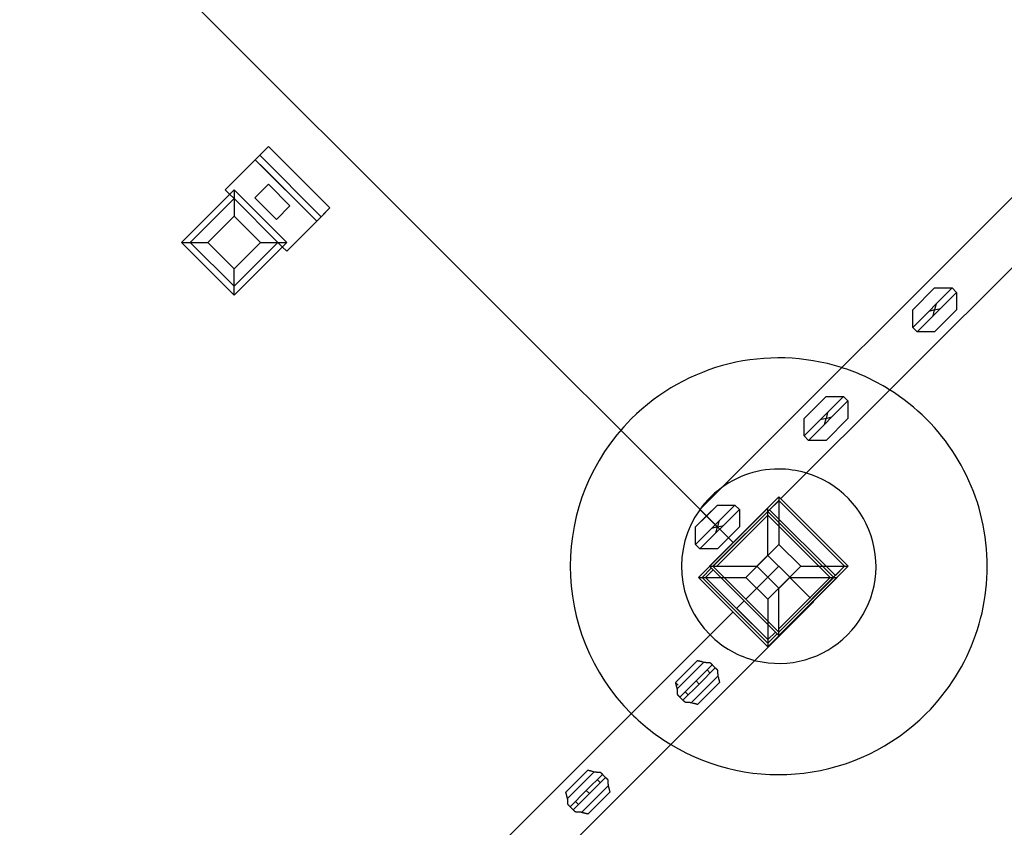
# Model space of a CAD drawing. Extents: x -111871 to 606634, y -62282 to 446640.
# Drawn here: x 310491 to 311284, y 44786 to 45437 of the extents above; entities that cross this region are included whole.
import ezdxf

# ---------------------------------------------------------------- set-up
doc = ezdxf.new("R2010")
doc.units = 0
doc.layers.add('X-2642-S-FULL$0$X-ARC-ADMIN', color=8, linetype='CONTINUOUS')
doc.layers.add('X-XREF', color=7, linetype='CONTINUOUS')

# ---------------------------------------------------------------- blocks, each defined once
blk = doc.blocks.new('X-2642-S-FULL')
at = {"layer": 'X-2642-S-FULL$0$X-ARC-ADMIN'}
for p, q in [((311038.75, 45041.99), (312028.7, 46031.94)), ((312028.7, 46031.94), (311038.75, 45041.99)), ((311038.75, 45041.99), (312028.7, 46031.94)), ((312028.7, 46031.94), (311038.75, 45041.99)), ((311052.89, 45027.85), (310065.54, 46015.2)), ((312029.05, 45975.72), (311103.84, 45050.51)), ((312029.05, 45975.72), (311103.84, 45050.51)), ((312029.05, 45975.72), (311103.84, 45050.51)), ((312029.05, 45975.72), (311103.84, 45050.51)), ((310680.63, 45323.96), (310691.24, 45334.56)), ((310691.24, 45334.56), (310684.17, 45327.49)), ((310740.74, 45285.07), (310691.24, 45334.56)), ((310684.17, 45327.49), (310680.63, 45323.96)), ((310684.17, 45327.49), (310733.66, 45277.99)), ((310656.38, 45299.71), (310680.63, 45323.96)), ((310656.38, 45299.71), (310680.63, 45323.96)), ((310730.13, 45274.46), (310680.63, 45323.96)), ((310730.13, 45274.46), (310680.63, 45323.96)), ((310730.13, 45274.46), (310680.63, 45323.96)), ((310680.63, 45323.96), (310687.7, 45316.88)), ((310687.7, 45316.88), (310723.06, 45281.53)), ((310691.15, 45304.16), (310680.23, 45293.24)), ((310680.23, 45293.24), (310691.15, 45304.16)), ((310708.54, 45286.76), (310691.15, 45304.16)), ((310691.15, 45304.16), (310708.54, 45286.76)), ((310621.03, 45257.28), (310663.46, 45299.71)), ((310659.92, 45296.17), (310656.38, 45299.71)), ((310656.38, 45299.71), (310659.92, 45296.17)), ((310663.46, 45292.64), (310659.92, 45296.17)), ((310659.92, 45296.17), (310663.46, 45292.64)), ((310663.46, 45299.71), (310705.88, 45257.28)), ((310663.46, 45299.71), (310663.46, 45278.5)), ((310663.46, 45292.64), (310628.1, 45257.28)), ((310628.1, 45257.28), (310663.46, 45292.64)), ((310663.46, 45292.64), (310698.81, 45257.28)), ((310698.81, 45257.28), (310663.46, 45292.64)), ((310698.81, 45257.28), (310663.46, 45292.64)), ((310663.46, 45292.64), (310698.81, 45257.28)), ((310680.23, 45293.24), (310697.62, 45275.85)), ((310697.62, 45275.85), (310680.23, 45293.24)), ((310697.62, 45275.85), (310708.54, 45286.76)), ((310708.54, 45286.76), (310697.62, 45275.85)), ((310663.46, 45278.5), (310642.24, 45257.28)), ((310684.67, 45257.28), (310663.46, 45278.5)), ((310723.06, 45281.53), (310730.13, 45274.46)), ((310740.74, 45285.07), (310730.13, 45274.46)), ((310730.13, 45274.46), (310733.66, 45277.99)), ((310733.66, 45277.99), (310740.74, 45285.07)), ((310705.88, 45250.21), (310730.13, 45274.46)), ((310705.88, 45250.21), (310730.13, 45274.46)), ((310621.03, 45257.28), (310642.24, 45257.28)), ((310663.46, 45214.86), (310621.03, 45257.28)), ((310628.1, 45257.28), (310663.46, 45221.93)), ((310663.46, 45221.93), (310628.1, 45257.28)), ((310642.24, 45257.28), (310663.46, 45236.07)), ((310705.88, 45257.28), (310663.46, 45214.86)), ((310663.46, 45236.07), (310684.67, 45257.28)), ((310663.46, 45221.93), (310698.81, 45257.28)), ((310698.81, 45257.28), (310663.46, 45221.93)), ((310684.67, 45257.28), (310705.88, 45257.28)), ((310698.81, 45257.28), (310702.35, 45253.75)), ((310702.35, 45253.75), (310698.81, 45257.28)), ((310702.35, 45253.75), (310705.88, 45250.21)), ((310705.88, 45250.21), (310702.35, 45253.75)), ((310663.46, 45214.86), (310663.46, 45236.07)), ((311227.9, 45220.53), (311210.22, 45202.86)), ((311210.22, 45202.86), (311227.9, 45220.53)), ((311242.04, 45220.53), (311229.16, 45207.64)), ((311232.69, 45204.11), (311245.58, 45217)), ((311245.58, 45217), (311242.04, 45220.53)), ((311229.16, 45207.64), (311223.11, 45201.6)), ((311229.16, 45207.64), (311227.9, 45202.86)), ((311223.11, 45201.6), (311210.22, 45188.71)), ((311227.9, 45202.86), (311223.11, 45201.6)), ((311232.69, 45204.11), (311226.65, 45198.07)), ((311226.65, 45198.07), (311227.9, 45202.86)), ((311227.9, 45202.86), (311232.69, 45204.11)), ((311227.9, 45185.18), (311245.58, 45202.86)), ((311245.58, 45202.86), (311227.9, 45185.18)), ((311213.76, 45185.18), (311226.65, 45198.07)), ((311213.76, 45185.18), (311210.22, 45188.71)), ((311140.4, 45133.03), (311122.72, 45115.35)), ((311122.72, 45115.35), (311140.4, 45133.03)), ((311154.54, 45133.03), (311141.65, 45120.14)), ((311145.19, 45116.6), (311158.08, 45129.49)), ((311158.08, 45129.49), (311154.54, 45133.03)), ((311141.65, 45120.14), (311135.61, 45114.1)), ((311141.65, 45120.14), (311140.4, 45115.35)), ((311135.61, 45114.1), (311122.72, 45101.21)), ((311140.4, 45115.35), (311135.61, 45114.1)), ((311145.19, 45116.6), (311139.14, 45110.56)), ((311139.14, 45110.56), (311140.4, 45115.35)), ((311140.4, 45115.35), (311145.19, 45116.6)), ((311140.4, 45097.67), (311158.08, 45115.35)), ((311158.08, 45115.35), (311140.4, 45097.67)), ((311126.26, 45097.67), (311139.14, 45110.56)), ((311126.26, 45097.67), (311122.72, 45101.21)), ((311102.32, 45052.03), (311046.46, 44996.17)), ((311046.46, 44996.17), (311102.32, 45052.03)), ((311046.46, 44996.17), (311102.32, 45052.03)), ((311102.32, 45049.2), (311049.29, 44996.17)), ((311094.86, 45041.74), (311102.32, 45049.2)), ((311102.32, 45048.99), (311094.97, 45041.64)), ((311102.32, 45048.99), (311094.97, 45041.64)), ((311102.32, 45048.99), (311094.97, 45041.64)), ((311102.32, 45048.99), (311094.97, 45041.64)), ((311158.18, 44996.17), (311102.32, 45052.03)), ((311102.32, 45052.03), (311158.18, 44996.17)), ((311102.32, 45052.03), (311158.18, 44996.17)), ((311102.32, 45052.03), (311102.32, 45013.84)), ((311155.36, 44996.17), (311102.32, 45049.2)), ((311102.43, 45049.1), (311155.36, 44996.17)), ((311052.89, 45045.52), (311035.22, 45027.85)), ((311038.75, 45041.99), (311065.52, 45015.22)), ((311065.52, 45015.22), (311038.75, 45041.99)), ((311038.75, 45041.99), (311065.52, 45015.22)), ((311065.52, 45015.22), (311038.75, 45041.99)), ((311044.05, 45036.69), (311052.89, 45045.52)), ((311046.67, 44996.17), (311093.55, 45043.05)), ((311093.55, 45043.05), (311046.67, 44996.17)), ((311046.67, 44996.17), (311093.55, 45043.05)), ((311093.55, 45040.22), (311049.5, 44996.17)), ((311049.5, 44996.17), (311093.55, 45040.22)), ((311093.55, 45040.22), (311049.5, 44996.17)), ((311067.04, 45045.52), (311054.15, 45032.64)), ((311057.68, 45029.1), (311070.57, 45041.99)), ((311070.57, 45041.99), (311067.04, 45045.52)), ((311067.04, 45013.7), (311093.55, 45040.22)), ((311093.55, 45040.22), (311067.04, 45013.7)), ((311093.55, 45040.22), (311067.04, 45013.7)), ((311093.55, 45040.22), (311067.04, 45013.7)), ((311093.55, 45040.22), (311067.04, 45013.7)), ((311089.75, 45036.63), (311093.55, 45040.43)), ((311093.55, 45040.43), (311093.55, 45043.05)), ((311093.55, 45005.07), (311093.55, 45040.43)), ((311146.48, 44987.29), (311093.55, 45040.22)), ((311093.55, 45040.22), (311146.48, 44987.29)), ((311146.48, 44987.29), (311093.55, 45040.22)), ((311093.55, 45040.22), (311146.48, 44987.29)), ((311094.86, 45041.74), (311147.9, 44988.71)), ((311147.9, 44988.71), (311094.86, 45041.74)), ((311094.86, 45041.74), (311147.9, 44988.71)), ((311035.22, 45027.85), (311044, 45036.63)), ((311054.15, 45032.64), (311048.1, 45026.59)), ((311052.33, 44996.17), (311093.55, 45037.39)), ((311092.79, 45036.63), (311052.33, 44996.17)), ((311092.79, 45036.63), (311052.33, 44996.17)), ((311052.33, 44996.17), (311092.79, 45036.63)), ((311054.15, 45032.64), (311052.89, 45027.85)), ((311066.93, 45013.81), (311089.44, 45036.32)), ((311093.55, 45037.39), (311092.79, 45036.63)), ((311093.55, 45037.39), (311092.79, 45036.63)), ((311092.79, 45036.63), (311093.55, 45037.39)), ((311093.55, 45037.39), (311143.76, 44987.19)), ((311143.76, 44987.19), (311093.55, 45037.39)), ((311143.76, 44987.19), (311093.55, 45037.39)), ((311093.55, 45037.39), (311143.76, 44987.19)), ((311048.1, 45026.59), (311035.22, 45013.7)), ((311052.89, 45027.85), (311048.1, 45026.59)), ((311057.68, 45029.1), (311051.64, 45023.06)), ((311051.64, 45023.06), (311052.89, 45027.85)), ((311052.89, 45027.85), (311057.68, 45029.1)), ((311052.89, 45010.17), (311070.57, 45027.85)), ((311070.57, 45027.85), (311061.73, 45019.01)), ((311038.75, 45010.17), (311051.64, 45023.06)), ((311061.73, 45019.01), (311052.89, 45010.17)), ((311038.75, 45010.17), (311035.22, 45013.7)), ((311049.29, 44996.17), (311066.93, 45013.81)), ((311049.5, 44996.17), (311067.04, 45013.7)), ((311102.32, 45013.84), (311084.65, 44996.17)), ((311120, 44996.17), (311102.32, 45013.84)), ((311093.55, 45004.87), (311075.87, 44987.19)), ((311111.13, 44987.29), (311093.55, 45004.87)), ((311037.69, 44987.19), (311046.57, 44996.06)), ((311046.57, 44996.06), (311037.69, 44987.19)), ((311037.69, 44987.19), (311046.57, 44996.06)), ((311047.98, 44994.65), (311040.52, 44987.19)), ((311040.52, 44987.19), (311047.98, 44994.65)), ((311047.98, 44994.65), (311040.52, 44987.19)), ((311040.52, 44987.19), (311047.98, 44994.65)), ((311043.35, 44987.19), (311049.39, 44993.23)), ((311049.39, 44993.23), (311043.35, 44987.19)), ((311049.39, 44993.23), (311043.35, 44987.19)), ((311043.35, 44987.19), (311049.39, 44993.23)), ((311046.46, 44996.17), (311102.32, 44940.31)), ((311102.32, 44940.31), (311046.46, 44996.17)), ((311046.46, 44996.17), (311084.65, 44996.17)), ((311102.32, 44940.31), (311046.46, 44996.17)), ((311049.29, 44996.17), (311102.32, 44943.13)), ((311075.81, 44969.65), (311050.81, 44994.65)), ((311102.29, 44996.13), (311075.81, 44969.65)), ((311075.81, 44969.65), (311102.29, 44996.13)), ((311102.29, 44996.13), (311075.81, 44969.65)), ((311075.81, 44969.65), (311102.29, 44996.13)), ((311084.65, 44996.17), (311102.32, 44978.49)), ((311102.32, 44996.17), (311111.16, 44987.33)), ((311111.16, 44987.33), (311102.32, 44996.17)), ((311102.32, 44996.17), (311111.16, 44987.33)), ((311111.16, 44987.33), (311102.32, 44996.17)), ((311102.32, 44943.13), (311155.36, 44996.17)), ((311102.32, 44940.31), (311158.18, 44996.17)), ((311158.18, 44996.17), (311102.32, 44940.31)), ((311158.18, 44996.17), (311102.32, 44940.31)), ((311102.32, 44978.49), (311120, 44996.17)), ((311120, 44996.17), (311158.18, 44996.17)), ((311155.36, 44996.17), (311147.9, 44988.71)), ((311093.55, 44931.33), (311037.69, 44987.19)), ((311037.69, 44987.19), (311093.55, 44931.33)), ((311037.69, 44987.19), (311055.44, 44987.19)), ((311093.55, 44931.33), (311037.69, 44987.19)), ((311040.52, 44987.19), (311093.55, 44934.15)), ((311093.55, 44934.15), (311040.52, 44987.19)), ((311040.52, 44987.19), (311093.55, 44934.15)), ((311066.93, 44960.78), (311040.52, 44987.19)), ((311093.55, 44936.98), (311043.35, 44987.19)), ((311043.35, 44987.19), (311068.35, 44962.19)), ((311043.35, 44987.19), (311068.35, 44962.19)), ((311068.35, 44962.19), (311043.35, 44987.19)), ((311055.44, 44987.19), (311058.27, 44987.19)), ((311058.27, 44987.19), (311075.87, 44987.19)), ((311075.87, 44987.19), (311093.55, 44969.51)), ((311149.41, 44987.19), (311093.55, 44931.33)), ((311093.55, 44931.33), (311149.41, 44987.19)), ((311093.55, 44969.51), (311111.23, 44987.19)), ((311149.41, 44987.19), (311093.55, 44931.33)), ((311102.32, 44942.93), (311146.59, 44987.19)), ((311146.59, 44987.19), (311102.32, 44942.93)), ((311143.76, 44987.19), (311102.32, 44945.75)), ((311102.32, 44942.93), (311146.59, 44987.19)), ((311111.23, 44987.19), (311146.38, 44987.19)), ((311111.3, 44987.19), (311127.97, 44970.52)), ((311127.97, 44970.52), (311111.3, 44987.19)), ((311111.3, 44987.19), (311127.97, 44970.52)), ((311127.97, 44970.52), (311111.3, 44987.19)), ((311127.53, 44970.96), (311143.76, 44987.19)), ((311127.53, 44970.96), (311143.76, 44987.19)), ((311143.76, 44987.19), (311127.53, 44970.96)), ((311146.38, 44987.19), (311128.84, 44969.65)), ((311146.59, 44987.19), (311128.94, 44969.55)), ((311146.38, 44987.19), (311149.21, 44987.19)), ((311102.32, 44940.31), (311102.32, 44978.49)), ((311101.01, 44944.44), (311075.81, 44969.65)), ((311093.55, 44969.51), (311093.55, 44951.9)), ((311102.32, 44945.75), (311127.53, 44970.96)), ((311102.32, 44945.75), (311127.53, 44970.96)), ((311127.53, 44970.96), (311102.32, 44945.75)), ((311128.84, 44969.65), (311102.32, 44943.13)), ((311128.94, 44969.55), (311102.32, 44942.93)), ((310706.52, 44543.79), (311130.61, 44967.88)), ((310706.52, 44543.79), (311130.61, 44967.88)), ((310706.52, 44543.79), (311130.61, 44967.88)), ((310706.52, 44543.79), (311130.61, 44967.88)), ((311093.55, 44934.15), (311066.93, 44960.78)), ((311074.39, 44968.24), (311068.35, 44962.19)), ((311068.35, 44962.19), (311074.39, 44968.24)), ((311074.39, 44968.24), (311068.35, 44962.19)), ((311068.35, 44962.19), (311074.39, 44968.24)), ((311068.35, 44962.19), (311093.55, 44936.98)), ((311068.35, 44962.19), (311093.55, 44936.98)), ((311093.55, 44936.98), (311068.35, 44962.19)), ((311065.52, 44959.36), (310700.85, 44594.69)), ((310700.85, 44594.69), (311065.52, 44959.36)), ((311065.52, 44959.36), (310700.85, 44594.69)), ((310700.85, 44594.69), (311065.52, 44959.36)), ((311093.55, 44951.9), (311093.55, 44949.08)), ((311093.55, 44949.08), (311093.55, 44931.33)), ((311099.6, 44943.03), (311093.55, 44936.98)), ((311093.55, 44936.98), (311099.6, 44943.03)), ((311093.55, 44936.98), (311099.6, 44943.03)), ((311099.6, 44943.03), (311093.55, 44936.98)), ((311093.55, 44934.15), (311101.01, 44941.62)), ((311101.01, 44941.62), (311093.55, 44934.15)), ((311093.55, 44934.15), (311101.01, 44941.62)), ((311101.01, 44941.62), (311093.55, 44934.15)), ((311036.92, 44920.15), (311019.24, 44902.47)), ((311036.92, 44920.15), (311019.24, 44902.47)), ((311020.57, 44897.39), (311042, 44918.83)), ((311048.72, 44916.76), (311035.67, 44903.72)), ((311038.16, 44901.23), (311051.21, 44914.28)), ((311052.02, 44913.48), (311047.92, 44917.58)), ((311051.21, 44914.28), (311048.72, 44916.76)), ((311053.27, 44907.56), (311031.83, 44886.12)), ((311047, 44910.07), (311044.51, 44912.56)), ((311044.51, 44912.56), (311047, 44910.07)), ((311021.32, 44900.39), (311019.24, 44902.47)), ((311019.24, 44902.47), (311021.32, 44900.39)), ((311035.67, 44903.72), (311022.63, 44890.67)), ((311025.11, 44888.18), (311038.16, 44901.23)), ((311035.67, 44903.72), (311038.16, 44901.23)), ((311036.91, 44884.8), (311054.59, 44902.48)), ((311036.91, 44884.8), (311054.59, 44902.48)), ((311021.81, 44891.47), (311025.91, 44887.37)), ((311022.63, 44890.67), (311025.11, 44888.18)), ((311029.32, 44892.39), (311026.83, 44894.88)), ((311026.83, 44894.88), (311029.32, 44892.39)), ((310948.53, 44831.76), (310930.85, 44814.09)), ((310948.53, 44831.76), (310930.85, 44814.09)), ((310932.18, 44809), (310953.61, 44830.44)), ((310960.33, 44828.38), (310947.28, 44815.33)), ((310949.77, 44812.84), (310962.82, 44825.89)), ((310963.63, 44825.1), (310959.54, 44829.19)), ((310962.82, 44825.89), (310960.33, 44828.38)), ((310964.88, 44819.17), (310943.44, 44797.74)), ((310958.61, 44821.68), (310956.12, 44824.17)), ((310956.12, 44824.17), (310958.61, 44821.68)), ((310947.28, 44815.33), (310934.24, 44802.28)), ((310936.72, 44799.8), (310949.77, 44812.84)), ((310947.28, 44815.33), (310949.77, 44812.84)), ((310948.53, 44796.41), (310966.21, 44814.09)), ((310948.53, 44796.41), (310966.21, 44814.09)), ((310933.42, 44803.08), (310937.52, 44798.98)), ((310934.24, 44802.28), (310936.72, 44799.8)), ((310940.93, 44804), (310938.44, 44806.49)), ((310938.44, 44806.49), (310940.93, 44804))]:
    blk.add_line(p, q, dxfattribs=at)
for radius, start, end in [(168, 72.53921, 135), (168, 72.53921, 135), (168, 60, 72.53921), (168, 60, 72.53921), (168, 57.88574, 60), (168, 57.88574, 60), (168, 315, 57.88574), (168, 315, 57.88574), (168, 135, 225), (168, 135, 225), (78.34, 90, 131.26611), (78.34, 74.02659, 90), (78.34, 315, 74.02659), (78.34, 138.73389, 144.41901), (78.34, 135, 138.73389), (78.34, 131.26611, 135), (78.34, 144.41901, 225), (78.34, 225, 256.37003), (78.34, 256.37003, 315), (168, 225, 238.79894), (168, 225, 238.79894), (168, 238.79894, 315), (168, 238.79894, 315)]:
    blk.add_arc((311102.32, 44996.17), radius, start, end, dxfattribs=at)
for points, knots in [([(311227.9, 45220.53), (311227.91, 45220.53), (311227.94, 45220.53), (311228.05, 45220.53), (311228.15, 45220.53), (311228.29, 45220.53), (311228.46, 45220.53), (311228.64, 45220.53), (311228.85, 45220.53), (311229.07, 45220.53), (311229.32, 45220.53), (311229.57, 45220.53), (311229.84, 45220.53), (311230.12, 45220.53), (311230.5, 45220.53), (311230.91, 45220.53), (311231.32, 45220.53), (311231.74, 45220.53), (311232.5, 45220.53), (311233.61, 45220.53), (311234.52, 45220.54), (311234.97, 45220.53)], [0, 0, 0, 0, 0.071429, 0.107143, 0.142857, 0.178571, 0.214286, 0.25, 0.285714, 0.321429, 0.357143, 0.392857, 0.428571, 0.464286, 0.5, 0.571429, 0.607143, 0.642857, 0.714286, 0.857143, 1, 1, 1, 1]), ([(311234.97, 45220.53), (311235.43, 45220.53), (311236.34, 45220.53), (311237.45, 45220.53), (311238.21, 45220.53), (311238.63, 45220.53), (311238.94, 45220.53), (311239.24, 45220.53), (311239.54, 45220.53), (311239.83, 45220.53), (311240.11, 45220.53), (311240.37, 45220.53), (311240.63, 45220.53), (311240.87, 45220.53), (311241.1, 45220.53), (311241.3, 45220.53), (311241.49, 45220.53), (311241.66, 45220.53), (311241.75, 45220.53), (311241.79, 45220.53)], [0, 0, 0, 0, 0.1428571, 0.2857143, 0.3571429, 0.3928571, 0.4285714, 0.4642857, 0.5, 0.5357143, 0.5714286, 0.6071429, 0.6428571, 0.6785714, 0.7142857, 0.75, 0.7857143, 0.8214286, 0.8571429, 0.8571429, 0.8571429, 0.8571429]), ([(311241.79, 45220.53), (311241.83, 45220.53), (311241.9, 45220.54), (311242.01, 45220.54), (311242.04, 45220.54), (311242.04, 45220.53)], [0.8571429, 0.8571429, 0.8571429, 0.8571429, 0.8928571, 0.9285714, 1, 1, 1, 1]), ([(311245.58, 45217), (311245.58, 45216.99), (311245.58, 45216.96), (311245.58, 45216.85), (311245.58, 45216.78), (311245.58, 45216.74)], [0, 0, 0, 0, 0.0714286, 0.1071429, 0.1428571, 0.1428571, 0.1428571, 0.1428571]), ([(311245.58, 45216.74), (311245.58, 45216.7), (311245.58, 45216.61), (311245.58, 45216.44), (311245.58, 45216.25), (311245.58, 45216.05), (311245.58, 45215.83), (311245.58, 45215.58), (311245.58, 45215.33), (311245.58, 45215.06), (311245.58, 45214.78), (311245.58, 45214.4), (311245.58, 45213.99), (311245.58, 45213.58), (311245.58, 45213.16), (311245.58, 45212.4), (311245.58, 45211.29), (311245.58, 45210.38), (311245.58, 45209.93)], [0.1428571, 0.1428571, 0.1428571, 0.1428571, 0.1785714, 0.2142857, 0.25, 0.2857143, 0.3214286, 0.3571429, 0.3928571, 0.4285714, 0.4642857, 0.5, 0.5714286, 0.6071429, 0.6428571, 0.7142857, 0.8571429, 1, 1, 1, 1]), ([(311245.58, 45209.93), (311245.58, 45209.47), (311245.58, 45208.56), (311245.58, 45207.45), (311245.58, 45206.69), (311245.58, 45206.27), (311245.58, 45205.96), (311245.58, 45205.66), (311245.58, 45205.36), (311245.58, 45205.07), (311245.58, 45204.79), (311245.58, 45204.53), (311245.58, 45204.27), (311245.58, 45204.03), (311245.58, 45203.8), (311245.58, 45203.6), (311245.58, 45203.41), (311245.58, 45203.24), (311245.58, 45203.11), (311245.58, 45203), (311245.58, 45202.89), (311245.58, 45202.86), (311245.58, 45202.86)], [0, 0, 0, 0, 0.142857, 0.285714, 0.357143, 0.392857, 0.428571, 0.464286, 0.5, 0.535714, 0.571429, 0.607143, 0.642857, 0.678571, 0.714286, 0.75, 0.785714, 0.821429, 0.857143, 0.892857, 0.928571, 1, 1, 1, 1]), ([(311210.22, 45195.78), (311210.22, 45196.24), (311210.23, 45197.15), (311210.22, 45198.26), (311210.23, 45199.02), (311210.22, 45199.44), (311210.22, 45199.75), (311210.23, 45200.05), (311210.22, 45200.35), (311210.22, 45200.64), (311210.22, 45200.92), (311210.23, 45201.18), (311210.22, 45201.44), (311210.22, 45201.68), (311210.22, 45201.91), (311210.23, 45202.11), (311210.23, 45202.3), (311210.22, 45202.47), (311210.22, 45202.6), (311210.23, 45202.71), (311210.23, 45202.82), (311210.23, 45202.85), (311210.22, 45202.86)], [0, 0, 0, 0, 0.142857, 0.285714, 0.357143, 0.392857, 0.428571, 0.464286, 0.5, 0.535714, 0.571429, 0.607143, 0.642857, 0.678571, 0.714286, 0.75, 0.785714, 0.821429, 0.857143, 0.892857, 0.928571, 1, 1, 1, 1]), ([(311210.22, 45188.97), (311210.23, 45189.01), (311210.23, 45189.1), (311210.22, 45189.27), (311210.22, 45189.46), (311210.22, 45189.66), (311210.23, 45189.89), (311210.23, 45190.13), (311210.22, 45190.38), (311210.22, 45190.65), (311210.23, 45190.93), (311210.22, 45191.31), (311210.22, 45191.72), (311210.23, 45192.13), (311210.22, 45192.55), (311210.23, 45193.31), (311210.22, 45194.42), (311210.23, 45195.33), (311210.22, 45195.78)], [0.1428571, 0.1428571, 0.1428571, 0.1428571, 0.1785714, 0.2142857, 0.25, 0.2857143, 0.3214286, 0.3571429, 0.3928571, 0.4285714, 0.4642857, 0.5, 0.5714286, 0.6071429, 0.6428571, 0.7142857, 0.8571429, 1, 1, 1, 1]), ([(311210.22, 45188.71), (311210.22, 45188.72), (311210.22, 45188.75), (311210.22, 45188.86), (311210.22, 45188.93), (311210.22, 45188.97)], [0, 0, 0, 0, 0.0714286, 0.1071429, 0.1428571, 0.1428571, 0.1428571, 0.1428571]), ([(311214.02, 45185.18), (311213.98, 45185.18), (311213.9, 45185.18), (311213.8, 45185.17), (311213.76, 45185.17), (311213.76, 45185.18)], [0.8571429, 0.8571429, 0.8571429, 0.8571429, 0.8928571, 0.9285714, 1, 1, 1, 1]), ([(311220.83, 45185.18), (311220.38, 45185.18), (311219.47, 45185.18), (311218.35, 45185.18), (311217.6, 45185.18), (311217.18, 45185.18), (311216.87, 45185.18), (311216.56, 45185.18), (311216.27, 45185.18), (311215.98, 45185.18), (311215.7, 45185.18), (311215.43, 45185.18), (311215.17, 45185.18), (311214.93, 45185.18), (311214.71, 45185.18), (311214.5, 45185.18), (311214.31, 45185.18), (311214.15, 45185.18), (311214.06, 45185.18), (311214.02, 45185.18)], [0, 0, 0, 0, 0.1428571, 0.2857143, 0.3571429, 0.3928571, 0.4285714, 0.4642857, 0.5, 0.5357143, 0.5714286, 0.6071429, 0.6428571, 0.6785714, 0.7142857, 0.75, 0.7857143, 0.8214286, 0.8571429, 0.8571429, 0.8571429, 0.8571429]), ([(311227.9, 45185.18), (311227.9, 45185.18), (311227.86, 45185.18), (311227.76, 45185.18), (311227.65, 45185.18), (311227.51, 45185.18), (311227.35, 45185.18), (311227.16, 45185.18), (311226.95, 45185.18), (311226.73, 45185.18), (311226.49, 45185.18), (311226.23, 45185.18), (311225.96, 45185.18), (311225.69, 45185.18), (311225.3, 45185.18), (311224.9, 45185.18), (311224.49, 45185.18), (311224.06, 45185.18), (311223.31, 45185.18), (311222.19, 45185.18), (311221.29, 45185.17), (311220.83, 45185.18)], [0, 0, 0, 0, 0.071429, 0.107143, 0.142857, 0.178571, 0.214286, 0.25, 0.285714, 0.321429, 0.357143, 0.392857, 0.428571, 0.464286, 0.5, 0.571429, 0.607143, 0.642857, 0.714286, 0.857143, 1, 1, 1, 1]), ([(311140.4, 45133.03), (311140.4, 45133.03), (311140.44, 45133.02), (311140.54, 45133.03), (311140.65, 45133.03), (311140.79, 45133.03), (311140.95, 45133.03), (311141.14, 45133.03), (311141.35, 45133.03), (311141.57, 45133.03), (311141.81, 45133.03), (311142.07, 45133.03), (311142.34, 45133.03), (311142.61, 45133.03), (311143, 45133.03), (311143.4, 45133.03), (311143.82, 45133.03), (311144.24, 45133.03), (311144.99, 45133.03), (311146.11, 45133.03), (311147.02, 45133.03), (311147.47, 45133.03)], [0, 0, 0, 0, 0.071429, 0.107143, 0.142857, 0.178571, 0.214286, 0.25, 0.285714, 0.321429, 0.357143, 0.392857, 0.428571, 0.464286, 0.5, 0.571429, 0.607143, 0.642857, 0.714286, 0.857143, 1, 1, 1, 1]), ([(311147.47, 45133.03), (311147.92, 45133.03), (311148.83, 45133.03), (311149.95, 45133.03), (311150.7, 45133.03), (311151.12, 45133.03), (311151.43, 45133.03), (311151.74, 45133.03), (311152.04, 45133.03), (311152.32, 45133.03), (311152.6, 45133.03), (311152.87, 45133.03), (311153.13, 45133.03), (311153.37, 45133.03), (311153.59, 45133.03), (311153.8, 45133.03), (311153.99, 45133.03), (311154.15, 45133.03), (311154.24, 45133.03), (311154.28, 45133.03)], [0, 0, 0, 0, 0.1428571, 0.2857143, 0.3571429, 0.3928571, 0.4285714, 0.4642857, 0.5, 0.5357143, 0.5714286, 0.6071429, 0.6428571, 0.6785714, 0.7142857, 0.75, 0.7857143, 0.8214286, 0.8571429, 0.8571429, 0.8571429, 0.8571429]), ([(311154.28, 45133.03), (311154.32, 45133.03), (311154.4, 45133.03), (311154.5, 45133.03), (311154.54, 45133.03), (311154.54, 45133.03)], [0.8571429, 0.8571429, 0.8571429, 0.8571429, 0.8928571, 0.9285714, 1, 1, 1, 1]), ([(311158.08, 45129.24), (311158.08, 45129.2), (311158.07, 45129.1), (311158.08, 45128.94), (311158.08, 45128.75), (311158.08, 45128.54), (311158.07, 45128.32), (311158.08, 45128.08), (311158.08, 45127.82), (311158.08, 45127.55), (311158.07, 45127.28), (311158.08, 45126.89), (311158.08, 45126.49), (311158.07, 45126.08), (311158.08, 45125.65), (311158.08, 45124.9), (311158.08, 45123.78), (311158.07, 45122.88), (311158.08, 45122.42)], [0.1428571, 0.1428571, 0.1428571, 0.1428571, 0.1785714, 0.2142857, 0.25, 0.2857143, 0.3214286, 0.3571429, 0.3928571, 0.4285714, 0.4642857, 0.5, 0.5714286, 0.6071429, 0.6428571, 0.7142857, 0.8571429, 1, 1, 1, 1]), ([(311158.08, 45129.49), (311158.08, 45129.49), (311158.08, 45129.45), (311158.08, 45129.35), (311158.08, 45129.28), (311158.08, 45129.24)], [0, 0, 0, 0, 0.0714286, 0.1071429, 0.1428571, 0.1428571, 0.1428571, 0.1428571]), ([(311158.08, 45122.42), (311158.08, 45121.97), (311158.07, 45121.06), (311158.08, 45119.95), (311158.08, 45119.19), (311158.08, 45118.77), (311158.08, 45118.46), (311158.07, 45118.15), (311158.08, 45117.86), (311158.08, 45117.57), (311158.08, 45117.29), (311158.07, 45117.02), (311158.08, 45116.76), (311158.08, 45116.52), (311158.08, 45116.3), (311158.07, 45116.09), (311158.08, 45115.9), (311158.08, 45115.74), (311158.08, 45115.6), (311158.07, 45115.5), (311158.07, 45115.39), (311158.07, 45115.35), (311158.08, 45115.35)], [0, 0, 0, 0, 0.142857, 0.285714, 0.357143, 0.392857, 0.428571, 0.464286, 0.5, 0.535714, 0.571429, 0.607143, 0.642857, 0.678571, 0.714286, 0.75, 0.785714, 0.821429, 0.857143, 0.892857, 0.928571, 1, 1, 1, 1]), ([(311122.72, 45108.28), (311122.72, 45108.73), (311122.72, 45109.64), (311122.72, 45110.76), (311122.72, 45111.51), (311122.72, 45111.93), (311122.72, 45112.24), (311122.72, 45112.55), (311122.72, 45112.85), (311122.72, 45113.13), (311122.72, 45113.41), (311122.72, 45113.68), (311122.72, 45113.94), (311122.72, 45114.18), (311122.72, 45114.4), (311122.72, 45114.61), (311122.72, 45114.8), (311122.72, 45114.96), (311122.72, 45115.1), (311122.72, 45115.21), (311122.72, 45115.31), (311122.72, 45115.35), (311122.72, 45115.35)], [0, 0, 0, 0, 0.142857, 0.285714, 0.357143, 0.392857, 0.428571, 0.464286, 0.5, 0.535714, 0.571429, 0.607143, 0.642857, 0.678571, 0.714286, 0.75, 0.785714, 0.821429, 0.857143, 0.892857, 0.928571, 1, 1, 1, 1]), ([(311122.72, 45101.47), (311122.72, 45101.51), (311122.72, 45101.6), (311122.72, 45101.76), (311122.72, 45101.95), (311122.72, 45102.16), (311122.72, 45102.38), (311122.72, 45102.62), (311122.72, 45102.88), (311122.72, 45103.15), (311122.72, 45103.43), (311122.72, 45103.81), (311122.72, 45104.21), (311122.72, 45104.63), (311122.72, 45105.05), (311122.72, 45105.8), (311122.72, 45106.92), (311122.72, 45107.83), (311122.72, 45108.28)], [0.1428571, 0.1428571, 0.1428571, 0.1428571, 0.1785714, 0.2142857, 0.25, 0.2857143, 0.3214286, 0.3571429, 0.3928571, 0.4285714, 0.4642857, 0.5, 0.5714286, 0.6071429, 0.6428571, 0.7142857, 0.8571429, 1, 1, 1, 1]), ([(311122.72, 45101.21), (311122.72, 45101.21), (311122.72, 45101.25), (311122.72, 45101.35), (311122.72, 45101.42), (311122.72, 45101.47)], [0, 0, 0, 0, 0.0714286, 0.1071429, 0.1428571, 0.1428571, 0.1428571, 0.1428571]), ([(311126.51, 45097.67), (311126.47, 45097.67), (311126.4, 45097.67), (311126.29, 45097.67), (311126.26, 45097.67), (311126.26, 45097.67)], [0.8571429, 0.8571429, 0.8571429, 0.8571429, 0.8928571, 0.9285714, 1, 1, 1, 1]), ([(311133.33, 45097.67), (311132.87, 45097.68), (311131.96, 45097.67), (311130.85, 45097.67), (311130.1, 45097.67), (311129.67, 45097.67), (311129.36, 45097.67), (311129.06, 45097.67), (311128.76, 45097.67), (311128.47, 45097.67), (311128.19, 45097.67), (311127.93, 45097.67), (311127.67, 45097.67), (311127.43, 45097.68), (311127.2, 45097.67), (311127, 45097.67), (311126.81, 45097.67), (311126.64, 45097.67), (311126.55, 45097.67), (311126.51, 45097.67)], [0, 0, 0, 0, 0.1428571, 0.2857143, 0.3571429, 0.3928571, 0.4285714, 0.4642857, 0.5, 0.5357143, 0.5714286, 0.6071429, 0.6428571, 0.6785714, 0.7142857, 0.75, 0.7857143, 0.8214286, 0.8571429, 0.8571429, 0.8571429, 0.8571429]), ([(311140.4, 45097.67), (311140.39, 45097.68), (311140.36, 45097.68), (311140.25, 45097.68), (311140.15, 45097.67), (311140.01, 45097.67), (311139.84, 45097.67), (311139.66, 45097.68), (311139.45, 45097.67), (311139.23, 45097.67), (311138.98, 45097.67), (311138.73, 45097.67), (311138.46, 45097.67), (311138.18, 45097.67), (311137.8, 45097.67), (311137.39, 45097.67), (311136.98, 45097.67), (311136.56, 45097.67), (311135.8, 45097.67), (311134.69, 45097.67), (311133.78, 45097.67), (311133.33, 45097.67)], [0, 0, 0, 0, 0.071429, 0.107143, 0.142857, 0.178571, 0.214286, 0.25, 0.285714, 0.321429, 0.357143, 0.392857, 0.428571, 0.464286, 0.5, 0.571429, 0.607143, 0.642857, 0.714286, 0.857143, 1, 1, 1, 1]), ([(311052.89, 45045.52), (311052.9, 45045.52), (311052.93, 45045.52), (311053.04, 45045.52), (311053.15, 45045.52), (311053.28, 45045.53), (311053.45, 45045.52), (311053.64, 45045.52), (311053.84, 45045.52), (311054.07, 45045.53), (311054.31, 45045.52), (311054.56, 45045.52), (311054.83, 45045.52), (311055.11, 45045.53), (311055.5, 45045.52), (311055.9, 45045.52), (311056.31, 45045.53), (311056.73, 45045.52), (311057.49, 45045.52), (311058.6, 45045.52), (311059.51, 45045.53), (311059.96, 45045.52)], [0, 0, 0, 0, 0.071429, 0.107143, 0.142857, 0.178571, 0.214286, 0.25, 0.285714, 0.321429, 0.357143, 0.392857, 0.428571, 0.464286, 0.5, 0.571429, 0.607143, 0.642857, 0.714286, 0.857143, 1, 1, 1, 1]), ([(311059.96, 45045.52), (311060.42, 45045.52), (311061.33, 45045.53), (311062.44, 45045.52), (311063.2, 45045.52), (311063.62, 45045.52), (311063.93, 45045.52), (311064.23, 45045.53), (311064.53, 45045.52), (311064.82, 45045.52), (311065.1, 45045.52), (311065.36, 45045.53), (311065.62, 45045.52), (311065.86, 45045.52), (311066.09, 45045.52), (311066.29, 45045.53), (311066.48, 45045.52), (311066.65, 45045.52), (311066.74, 45045.52), (311066.78, 45045.52)], [0, 0, 0, 0, 0.1428571, 0.2857143, 0.3571429, 0.3928571, 0.4285714, 0.4642857, 0.5, 0.5357143, 0.5714286, 0.6071429, 0.6428571, 0.6785714, 0.7142857, 0.75, 0.7857143, 0.8214286, 0.8571429, 0.8571429, 0.8571429, 0.8571429]), ([(311066.78, 45045.52), (311066.82, 45045.52), (311066.89, 45045.53), (311067, 45045.53), (311067.03, 45045.53), (311067.04, 45045.52)], [0.8571429, 0.8571429, 0.8571429, 0.8571429, 0.8928571, 0.9285714, 1, 1, 1, 1]), ([(311070.57, 45041.99), (311070.57, 45041.99), (311070.58, 45041.95), (311070.57, 45041.84), (311070.57, 45041.77), (311070.57, 45041.73)], [0, 0, 0, 0, 0.0714286, 0.1071429, 0.1428571, 0.1428571, 0.1428571, 0.1428571]), ([(311070.57, 45041.73), (311070.57, 45041.69), (311070.57, 45041.6), (311070.57, 45041.43), (311070.57, 45041.25), (311070.57, 45041.04), (311070.57, 45040.82), (311070.57, 45040.57), (311070.57, 45040.32), (311070.57, 45040.05), (311070.57, 45039.77), (311070.57, 45039.39), (311070.57, 45038.99), (311070.57, 45038.57), (311070.57, 45038.15), (311070.57, 45037.39), (311070.57, 45036.28), (311070.57, 45035.37), (311070.57, 45034.92)], [0.1428571, 0.1428571, 0.1428571, 0.1428571, 0.1785714, 0.2142857, 0.25, 0.2857143, 0.3214286, 0.3571429, 0.3928571, 0.4285714, 0.4642857, 0.5, 0.5714286, 0.6071429, 0.6428571, 0.7142857, 0.8571429, 1, 1, 1, 1]), ([(311070.57, 45034.92), (311070.57, 45034.46), (311070.57, 45033.56), (311070.57, 45032.44), (311070.57, 45031.69), (311070.57, 45031.26), (311070.57, 45030.95), (311070.57, 45030.65), (311070.57, 45030.35), (311070.57, 45030.06), (311070.57, 45029.78), (311070.57, 45029.52), (311070.57, 45029.26), (311070.57, 45029.02), (311070.57, 45028.79), (311070.57, 45028.59), (311070.57, 45028.4), (311070.57, 45028.23), (311070.57, 45028.1), (311070.57, 45027.99), (311070.57, 45027.89), (311070.57, 45027.85), (311070.57, 45027.85)], [0, 0, 0, 0, 0.142857, 0.285714, 0.357143, 0.392857, 0.428571, 0.464286, 0.5, 0.535714, 0.571429, 0.607143, 0.642857, 0.678571, 0.714286, 0.75, 0.785714, 0.821429, 0.857143, 0.892857, 0.928571, 1, 1, 1, 1]), ([(311035.22, 45020.78), (311035.21, 45021.23), (311035.22, 45022.14), (311035.22, 45023.25), (311035.22, 45024.01), (311035.21, 45024.43), (311035.22, 45024.74), (311035.22, 45025.04), (311035.22, 45025.34), (311035.21, 45025.63), (311035.22, 45025.91), (311035.22, 45026.18), (311035.22, 45026.43), (311035.21, 45026.68), (311035.22, 45026.9), (311035.22, 45027.1), (311035.22, 45027.29), (311035.21, 45027.46), (311035.22, 45027.59), (311035.22, 45027.7), (311035.22, 45027.81), (311035.22, 45027.84), (311035.22, 45027.85)], [0, 0, 0, 0, 0.142857, 0.285714, 0.357143, 0.392857, 0.428571, 0.464286, 0.5, 0.535714, 0.571429, 0.607143, 0.642857, 0.678571, 0.714286, 0.75, 0.785714, 0.821429, 0.857143, 0.892857, 0.928571, 1, 1, 1, 1]), ([(311035.22, 45013.96), (311035.22, 45014), (311035.22, 45014.09), (311035.22, 45014.26), (311035.21, 45014.45), (311035.22, 45014.65), (311035.22, 45014.88), (311035.22, 45015.12), (311035.21, 45015.38), (311035.22, 45015.64), (311035.22, 45015.92), (311035.22, 45016.31), (311035.22, 45016.71), (311035.22, 45017.12), (311035.22, 45017.54), (311035.22, 45018.3), (311035.21, 45019.41), (311035.22, 45020.32), (311035.22, 45020.78)], [0.1428571, 0.1428571, 0.1428571, 0.1428571, 0.1785714, 0.2142857, 0.25, 0.2857143, 0.3214286, 0.3571429, 0.3928571, 0.4285714, 0.4642857, 0.5, 0.5714286, 0.6071429, 0.6428571, 0.7142857, 0.8571429, 1, 1, 1, 1]), ([(311035.22, 45013.7), (311035.21, 45013.71), (311035.21, 45013.74), (311035.21, 45013.85), (311035.22, 45013.92), (311035.22, 45013.96)], [0, 0, 0, 0, 0.0714286, 0.1071429, 0.1428571, 0.1428571, 0.1428571, 0.1428571]), ([(311039.01, 45010.17), (311038.97, 45010.17), (311038.9, 45010.17), (311038.79, 45010.16), (311038.75, 45010.17), (311038.75, 45010.17)], [0.8571429, 0.8571429, 0.8571429, 0.8571429, 0.8928571, 0.9285714, 1, 1, 1, 1]), ([(311045.82, 45010.17), (311045.37, 45010.17), (311044.46, 45010.17), (311043.35, 45010.17), (311042.59, 45010.17), (311042.17, 45010.17), (311041.86, 45010.17), (311041.55, 45010.17), (311041.26, 45010.17), (311040.97, 45010.17), (311040.69, 45010.17), (311040.42, 45010.17), (311040.17, 45010.17), (311039.92, 45010.17), (311039.7, 45010.17), (311039.49, 45010.17), (311039.31, 45010.17), (311039.14, 45010.17), (311039.05, 45010.17), (311039.01, 45010.17)], [0, 0, 0, 0, 0.1428571, 0.2857143, 0.3571429, 0.3928571, 0.4285714, 0.4642857, 0.5, 0.5357143, 0.5714286, 0.6071429, 0.6428571, 0.6785714, 0.7142857, 0.75, 0.7857143, 0.8214286, 0.8571429, 0.8571429, 0.8571429, 0.8571429]), ([(311052.89, 45010.17), (311052.89, 45010.17), (311052.86, 45010.17), (311052.75, 45010.17), (311052.64, 45010.17), (311052.51, 45010.17), (311052.34, 45010.17), (311052.15, 45010.17), (311051.95, 45010.17), (311051.72, 45010.17), (311051.48, 45010.17), (311051.22, 45010.17), (311050.96, 45010.17), (311050.68, 45010.17), (311050.29, 45010.17), (311049.89, 45010.17), (311049.48, 45010.17), (311049.05, 45010.17), (311048.3, 45010.17), (311047.18, 45010.17), (311046.28, 45010.17), (311045.82, 45010.17)], [0, 0, 0, 0, 0.071429, 0.107143, 0.142857, 0.178571, 0.214286, 0.25, 0.285714, 0.321429, 0.357143, 0.392857, 0.428571, 0.464286, 0.5, 0.571429, 0.607143, 0.642857, 0.714286, 0.857143, 1, 1, 1, 1]), ([(311036.92, 44920.15), (311036.93, 44920.17), (311037.12, 44920.15), (311037.7, 44919.98), (311038.39, 44919.83), (311038.89, 44919.71), (311039.32, 44919.6), (311039.79, 44919.48), (311040.64, 44919.26), (311041.44, 44919), (311042, 44918.83)], [-1, -1, -1, -1, -0.8, -0.6, -0.5, -0.4, -0.35, -0.3, -0.2, 0, 0, 0, 0]), ([(311042, 44918.83), (311042.22, 44918.81), (311042.64, 44918.77), (311043.27, 44918.71), (311043.78, 44918.67), (311044.14, 44918.64), (311044.34, 44918.62), (311044.49, 44918.61), (311044.64, 44918.6), (311044.84, 44918.59), (311045.19, 44918.59), (311045.7, 44918.59), (311046.26, 44918.58), (311046.75, 44918.5), (311047.13, 44918.32), (311047.43, 44918.08), (311047.63, 44917.87), (311047.76, 44917.73), (311047.84, 44917.66), (311047.89, 44917.61), (311047.95, 44917.57), (311048.02, 44917.5), (311048.13, 44917.4), (311048.27, 44917.26), (311048.4, 44917.11), (311048.52, 44916.98), (311048.61, 44916.89), (311048.7, 44916.8), (311048.73, 44916.77), (311048.73, 44916.77)], [-1, -1, -1, -1, -0.95, -0.9, -0.85, -0.825, -0.8125, -0.8, -0.7875, -0.775, -0.75, -0.7, -0.65, -0.6, -0.55, -0.5, -0.45, -0.425, -0.4125, -0.4, -0.3875, -0.375, -0.35, -0.3, -0.25, -0.2, -0.15, -0.1, 0, 0, 0, 0]), ([(311051.21, 44914.29), (311051.21, 44914.29), (311051.24, 44914.26), (311051.33, 44914.17), (311051.42, 44914.08), (311051.55, 44913.96), (311051.7, 44913.83), (311051.84, 44913.69), (311051.95, 44913.58), (311052.01, 44913.51), (311052.05, 44913.45), (311052.1, 44913.4), (311052.17, 44913.32), (311052.31, 44913.19), (311052.52, 44912.99), (311052.76, 44912.69), (311052.94, 44912.31), (311053.02, 44911.82), (311053.04, 44911.26), (311053.03, 44910.75), (311053.03, 44910.4), (311053.04, 44910.2), (311053.05, 44910.05), (311053.06, 44909.9), (311053.08, 44909.7), (311053.11, 44909.34), (311053.15, 44908.83), (311053.21, 44908.2), (311053.25, 44907.77), (311053.27, 44907.56)], [-1, -1, -1, -1, -0.9, -0.85, -0.8, -0.75, -0.7, -0.65, -0.625, -0.6125, -0.6, -0.5875, -0.575, -0.55, -0.5, -0.45, -0.4, -0.35, -0.3, -0.25, -0.225, -0.2125, -0.2, -0.1875, -0.175, -0.15, -0.1, -0.05, 0, 0, 0, 0]), ([(311053.27, 44907.56), (311053.4, 44907.14), (311053.59, 44906.53), (311053.81, 44905.77), (311053.95, 44905.23), (311054.06, 44904.8), (311054.14, 44904.48), (311054.25, 44904.02), (311054.41, 44903.32), (311054.59, 44902.68), (311054.61, 44902.49), (311054.59, 44902.48)], [-1, -1, -1, -1, -0.85, -0.775, -0.7, -0.625, -0.5875, -0.55, -0.4, -0.2, 0, 0, 0, 0]), ([(311019.69, 44900.47), (311019.67, 44900.55), (311019.58, 44900.93), (311019.42, 44901.63), (311019.24, 44902.27), (311019.22, 44902.46), (311019.24, 44902.47)], [-0.5875, -0.5875, -0.5875, -0.5875, -0.55, -0.4, -0.2, 0, 0, 0, 0]), ([(311020.57, 44897.39), (311020.43, 44897.81), (311020.24, 44898.42), (311020.02, 44899.18), (311019.88, 44899.72), (311019.77, 44900.15), (311019.71, 44900.39), (311019.69, 44900.47)], [-1, -1, -1, -1, -0.85, -0.775, -0.7, -0.625, -0.5875, -0.5875, -0.5875, -0.5875]), ([(311022.62, 44890.66), (311022.62, 44890.66), (311022.59, 44890.69), (311022.5, 44890.78), (311022.41, 44890.87), (311022.28, 44890.99), (311022.13, 44891.12), (311021.99, 44891.26), (311021.89, 44891.37), (311021.82, 44891.44), (311021.78, 44891.5), (311021.73, 44891.55), (311021.66, 44891.63), (311021.52, 44891.76), (311021.31, 44891.96), (311021.07, 44892.26), (311020.89, 44892.64), (311020.81, 44893.13), (311020.8, 44893.69), (311020.8, 44894.2), (311020.8, 44894.55), (311020.79, 44894.75), (311020.78, 44894.9), (311020.77, 44895.05), (311020.75, 44895.25), (311020.72, 44895.61), (311020.68, 44896.12), (311020.62, 44896.75), (311020.58, 44897.17), (311020.57, 44897.39)], [-1, -1, -1, -1, -0.9, -0.85, -0.8, -0.75, -0.7, -0.65, -0.625, -0.6125, -0.6, -0.5875, -0.575, -0.55, -0.5, -0.45, -0.4, -0.35, -0.3, -0.25, -0.225, -0.2125, -0.2, -0.1875, -0.175, -0.15, -0.1, -0.05, 0, 0, 0, 0]), ([(311031.83, 44886.12), (311031.62, 44886.14), (311031.19, 44886.18), (311030.56, 44886.24), (311030.05, 44886.28), (311029.69, 44886.31), (311029.49, 44886.33), (311029.34, 44886.34), (311029.19, 44886.35), (311028.99, 44886.36), (311028.64, 44886.36), (311028.13, 44886.35), (311027.57, 44886.37), (311027.08, 44886.45), (311026.7, 44886.63), (311026.4, 44886.87), (311026.2, 44887.08), (311026.07, 44887.22), (311025.99, 44887.29), (311025.94, 44887.34), (311025.88, 44887.38), (311025.81, 44887.45), (311025.7, 44887.55), (311025.56, 44887.69), (311025.43, 44887.84), (311025.31, 44887.97), (311025.22, 44888.06), (311025.13, 44888.15), (311025.1, 44888.18), (311025.1, 44888.18)], [-1, -1, -1, -1, -0.95, -0.9, -0.85, -0.825, -0.8125, -0.8, -0.7875, -0.775, -0.75, -0.7, -0.65, -0.6, -0.55, -0.5, -0.45, -0.425, -0.4125, -0.4, -0.3875, -0.375, -0.35, -0.3, -0.25, -0.2, -0.15, -0.1, 0, 0, 0, 0]), ([(311036.91, 44884.8), (311036.9, 44884.78), (311036.71, 44884.8), (311036.13, 44884.97), (311035.44, 44885.12), (311034.94, 44885.24), (311034.51, 44885.35), (311034.04, 44885.47), (311033.19, 44885.69), (311032.39, 44885.94), (311031.83, 44886.12)], [-1, -1, -1, -1, -0.8, -0.6, -0.5, -0.4, -0.35, -0.3, -0.2, 0, 0, 0, 0]), ([(310948.53, 44831.76), (310948.54, 44831.78), (310948.73, 44831.76), (310949.32, 44831.6), (310950, 44831.44), (310950.5, 44831.32), (310950.94, 44831.21), (310951.4, 44831.09), (310952.25, 44830.87), (310953.05, 44830.62), (310953.61, 44830.44)], [-1, -1, -1, -1, -0.8, -0.6, -0.5, -0.4, -0.35, -0.3, -0.2, 0, 0, 0, 0]), ([(310953.61, 44830.44), (310953.83, 44830.42), (310954.25, 44830.38), (310954.88, 44830.32), (310955.4, 44830.28), (310955.75, 44830.25), (310955.95, 44830.23), (310956.1, 44830.22), (310956.25, 44830.21), (310956.45, 44830.2), (310956.8, 44830.2), (310957.31, 44830.21), (310957.88, 44830.19), (310958.36, 44830.11), (310958.74, 44829.93), (310959.04, 44829.69), (310959.24, 44829.48), (310959.38, 44829.34), (310959.45, 44829.27), (310959.51, 44829.22), (310959.56, 44829.18), (310959.63, 44829.12), (310959.74, 44829.01), (310959.88, 44828.87), (310960.01, 44828.72), (310960.13, 44828.6), (310960.22, 44828.5), (310960.31, 44828.41), (310960.34, 44828.38), (310960.34, 44828.38)], [-1, -1, -1, -1, -0.95, -0.9, -0.85, -0.825, -0.8125, -0.8, -0.7875, -0.775, -0.75, -0.7, -0.65, -0.6, -0.55, -0.5, -0.45, -0.425, -0.4125, -0.4, -0.3875, -0.375, -0.35, -0.3, -0.25, -0.2, -0.15, -0.1, 0, 0, 0, 0]), ([(310962.82, 44825.9), (310962.82, 44825.9), (310962.85, 44825.87), (310962.94, 44825.78), (310963.04, 44825.69), (310963.16, 44825.57), (310963.31, 44825.44), (310963.45, 44825.3), (310963.56, 44825.19), (310963.62, 44825.12), (310963.66, 44825.06), (310963.71, 44825.01), (310963.78, 44824.93), (310963.92, 44824.8), (310964.13, 44824.6), (310964.37, 44824.3), (310964.55, 44823.92), (310964.63, 44823.43), (310964.65, 44822.87), (310964.64, 44822.36), (310964.64, 44822.01), (310964.65, 44821.81), (310964.66, 44821.66), (310964.67, 44821.51), (310964.69, 44821.31), (310964.72, 44820.96), (310964.76, 44820.44), (310964.82, 44819.81), (310964.86, 44819.39), (310964.88, 44819.17)], [-1, -1, -1, -1, -0.9, -0.85, -0.8, -0.75, -0.7, -0.65, -0.625, -0.6125, -0.6, -0.5875, -0.575, -0.55, -0.5, -0.45, -0.4, -0.35, -0.3, -0.25, -0.225, -0.2125, -0.2, -0.1875, -0.175, -0.15, -0.1, -0.05, 0, 0, 0, 0]), ([(310964.88, 44819.17), (310965.01, 44818.75), (310965.2, 44818.14), (310965.42, 44817.38), (310965.56, 44816.84), (310965.67, 44816.41), (310965.75, 44816.09), (310965.86, 44815.63), (310966.02, 44814.93), (310966.2, 44814.29), (310966.22, 44814.1), (310966.21, 44814.09)], [-1, -1, -1, -1, -0.85, -0.775, -0.7, -0.625, -0.5875, -0.55, -0.4, -0.2, 0, 0, 0, 0]), ([(310932.18, 44809), (310932.04, 44809.42), (310931.85, 44810.03), (310931.63, 44810.79), (310931.49, 44811.33), (310931.39, 44811.76), (310931.3, 44812.08), (310931.19, 44812.54), (310931.03, 44813.24), (310930.85, 44813.88), (310930.83, 44814.07), (310930.85, 44814.09)], [-1, -1, -1, -1, -0.85, -0.775, -0.7, -0.625, -0.5875, -0.55, -0.4, -0.2, 0, 0, 0, 0]), ([(310934.23, 44802.27), (310934.23, 44802.27), (310934.2, 44802.3), (310934.11, 44802.39), (310934.02, 44802.48), (310933.9, 44802.6), (310933.74, 44802.73), (310933.6, 44802.87), (310933.5, 44802.98), (310933.44, 44803.05), (310933.39, 44803.11), (310933.34, 44803.16), (310933.27, 44803.24), (310933.14, 44803.37), (310932.92, 44803.57), (310932.68, 44803.87), (310932.5, 44804.25), (310932.42, 44804.74), (310932.41, 44805.3), (310932.41, 44805.81), (310932.41, 44806.16), (310932.4, 44806.37), (310932.39, 44806.51), (310932.38, 44806.66), (310932.36, 44806.86), (310932.34, 44807.22), (310932.29, 44807.73), (310932.24, 44808.36), (310932.2, 44808.79), (310932.18, 44809)], [-1, -1, -1, -1, -0.9, -0.85, -0.8, -0.75, -0.7, -0.65, -0.625, -0.6125, -0.6, -0.5875, -0.575, -0.55, -0.5, -0.45, -0.4, -0.35, -0.3, -0.25, -0.225, -0.2125, -0.2, -0.1875, -0.175, -0.15, -0.1, -0.05, 0, 0, 0, 0]), ([(310943.44, 44797.74), (310943.23, 44797.76), (310942.8, 44797.79), (310942.17, 44797.85), (310941.66, 44797.89), (310941.3, 44797.92), (310941.1, 44797.94), (310940.96, 44797.95), (310940.81, 44797.96), (310940.6, 44797.97), (310940.25, 44797.97), (310939.75, 44797.97), (310939.18, 44797.98), (310938.69, 44798.06), (310938.31, 44798.24), (310938.01, 44798.48), (310937.81, 44798.69), (310937.68, 44798.83), (310937.6, 44798.9), (310937.55, 44798.95), (310937.49, 44798.99), (310937.42, 44799.06), (310937.31, 44799.16), (310937.17, 44799.3), (310937.04, 44799.45), (310936.92, 44799.58), (310936.83, 44799.67), (310936.74, 44799.76), (310936.71, 44799.79), (310936.72, 44799.79)], [-1, -1, -1, -1, -0.95, -0.9, -0.85, -0.825, -0.8125, -0.8, -0.7875, -0.775, -0.75, -0.7, -0.65, -0.6, -0.55, -0.5, -0.45, -0.425, -0.4125, -0.4, -0.3875, -0.375, -0.35, -0.3, -0.25, -0.2, -0.15, -0.1, 0, 0, 0, 0]), ([(310948.53, 44796.41), (310948.51, 44796.39), (310948.32, 44796.41), (310947.74, 44796.58), (310947.05, 44796.74), (310946.55, 44796.86), (310946.12, 44796.97), (310945.66, 44797.08), (310944.8, 44797.3), (310944, 44797.56), (310943.44, 44797.74)], [-1, -1, -1, -1, -0.8, -0.6, -0.5, -0.4, -0.35, -0.3, -0.2, 0, 0, 0, 0])]:
    blk.add_open_spline(points, degree=3, knots=knots, dxfattribs=at)

msp = doc.modelspace()

# ---------------------------------------------------------------- block references
at = {"layer": 'X-XREF'}
msp.add_blockref('X-2642-S-FULL', (0, 0), dxfattribs=at)

doc.saveas('drawing.dxf')
